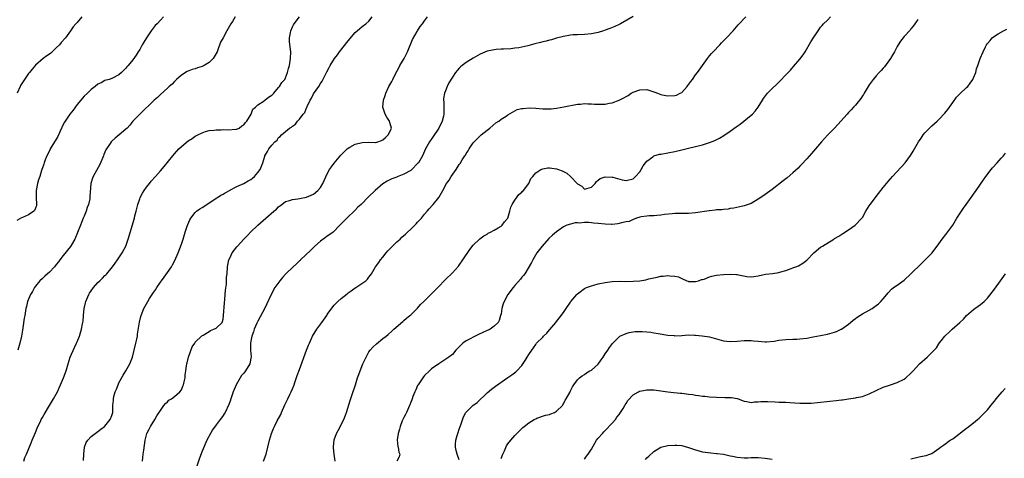
# Model space of a CAD drawing. Units: inches. Extents: x 2664000 to 2667000, y 1557000 to 1560000.
# Drawn here: x 2664408 to 2664692, y 1559402 to 1559528 of the extents above; entities that cross this region are included whole.
import ezdxf

# ---------------------------------------------------------------- set-up
doc = ezdxf.new("R2010")
doc.units = ezdxf.units.IN
doc.header["$MEASUREMENT"] = 0
doc.layers.add('LD26641557_10ft', color=102, linetype='Continuous')

msp = doc.modelspace()

# ---------------------------------------------------------------- linework, layer by layer
at = {"layer": 'LD26641557_10ft'}
for points, elevation in [([(2664449.87, 1559529), (2664449, 1559528.09), (2664448, 1559527), (2664447.49, 1559526.51), (2664446.29, 1559525), (2664444.92, 1559523), (2664444.22, 1559521.78), (2664443.73, 1559521), (2664443, 1559519.61), (2664442.6, 1559519), (2664442, 1559518), (2664441, 1559516.67), (2664439.66, 1559515), (2664439.34, 1559514.66), (2664439, 1559514.22), (2664437.77, 1559513), (2664437, 1559512.33), (2664435, 1559511.28), (2664434.18, 1559511), (2664433, 1559510.65), (2664431.93, 1559510.07), (2664431, 1559509.63), (2664430.2, 1559509), (2664429, 1559508.1), (2664427.95, 1559507), (2664427, 1559506.14), (2664426.47, 1559505.53), (2664426.07, 1559505), (2664425, 1559503.74), (2664423.85, 1559502.15), (2664422.92, 1559501), (2664421.51, 1559499), (2664421.34, 1559498.66), (2664421, 1559498.04), (2664420.07, 1559496.07), (2664419.43, 1559494.57), (2664418.67, 1559493.33), (2664418.45, 1559493), (2664417.28, 1559491), (2664417.2, 1559490.8), (2664416.28, 1559489), (2664415.79, 1559487.79), (2664415.5, 1559487), (2664415.4, 1559486.6), (2664414.77, 1559484.77), (2664414.22, 1559483), (2664413.92, 1559482.08), (2664413.55, 1559481), (2664413.16, 1559479), (2664413.24, 1559477.24), (2664413.24, 1559477), (2664413.34, 1559475), (2664413.3, 1559474.7), (2664413, 1559473.91), (2664412.73, 1559473.27), (2664412.52, 1559473), (2664411, 1559471.98), (2664409.24, 1559471.24), (2664409, 1559471.15), (2664407.61, 1559470.39)], 8700), ([(2664426.32, 1559529), (2664425, 1559527.4), (2664424.65, 1559527), (2664423.84, 1559526.16), (2664423.05, 1559525), (2664421.61, 1559523), (2664420.37, 1559521.63), (2664419.95, 1559521), (2664419, 1559520.08), (2664417.85, 1559519), (2664417.4, 1559518.6), (2664417, 1559518.3), (2664416.23, 1559517.77), (2664415.2, 1559517), (2664413, 1559515.09), (2664412.03, 1559513.97), (2664411.25, 1559513), (2664411, 1559512.67), (2664409.84, 1559511), (2664408.73, 1559509.27), (2664408.6, 1559509), (2664407.69, 1559507)], 8710), ([(2664470.51, 1559529), (2664469.71, 1559527.71), (2664469.25, 1559527), (2664468.1, 1559525), (2664467, 1559522.98), (2664466.29, 1559521.71), (2664465.51, 1559519.51), (2664465.29, 1559519), (2664465, 1559518.43), (2664464.45, 1559517.55), (2664464.14, 1559517), (2664463, 1559515.87), (2664461.6, 1559515), (2664461, 1559514.72), (2664459.65, 1559514.35), (2664459, 1559514.1), (2664458.1, 1559513.9), (2664456.69, 1559513.31), (2664455, 1559512.25), (2664453.62, 1559511), (2664453, 1559510.41), (2664452.32, 1559509.68), (2664451.53, 1559509), (2664451, 1559508.49), (2664449, 1559506.67), (2664448.17, 1559505.83), (2664447.21, 1559505), (2664443.04, 1559501), (2664441.06, 1559498.94), (2664440.14, 1559497.87), (2664439.36, 1559497), (2664439, 1559496.63), (2664437.13, 1559495), (2664435.96, 1559494.04), (2664435, 1559493.18), (2664434.84, 1559493), (2664434.5, 1559492.5), (2664433.43, 1559491), (2664433.27, 1559490.73), (2664432.66, 1559489.34), (2664432.55, 1559489), (2664431.56, 1559486.44), (2664429.6, 1559483), (2664429.46, 1559482.54), (2664428.91, 1559481), (2664428.69, 1559477.31), (2664428.69, 1559477), (2664428.62, 1559476.62), (2664428.27, 1559475), (2664427.92, 1559474.08), (2664427.58, 1559473), (2664427, 1559471.61), (2664426.78, 1559471), (2664426.25, 1559469.75), (2664426.01, 1559469), (2664425.14, 1559466.86), (2664425, 1559466.57), (2664424.54, 1559465.46), (2664424.33, 1559465), (2664423.36, 1559463.36), (2664423.1, 1559462.9), (2664421, 1559460.29), (2664420.01, 1559459), (2664419.6, 1559458.4), (2664419, 1559457.65), (2664418.46, 1559457), (2664417, 1559455.45), (2664416.44, 1559455), (2664415.71, 1559454.29), (2664415, 1559453.67), (2664414.29, 1559453), (2664413, 1559451.38), (2664412.72, 1559451), (2664412.14, 1559449.86), (2664411.58, 1559449), (2664410.73, 1559447), (2664410.44, 1559445.56), (2664410.25, 1559445), (2664409.92, 1559443), (2664409.75, 1559442.25), (2664409.4, 1559439.4), (2664409.25, 1559438.75), (2664409.01, 1559437), (2664408.52, 1559435), (2664407.91, 1559433)], 8690), ([(2664409.63, 1559401), (2664409.99, 1559402.01), (2664410.43, 1559403), (2664411.73, 1559406.27), (2664412.03, 1559407), (2664413, 1559409.24), (2664413.49, 1559410.51), (2664413.71, 1559411), (2664414.41, 1559412.41), (2664414.68, 1559413), (2664415, 1559413.55), (2664415.52, 1559414.48), (2664417.08, 1559417), (2664418.21, 1559419), (2664419.3, 1559421), (2664419.83, 1559422.17), (2664420.25, 1559423), (2664421.11, 1559425), (2664421.8, 1559427), (2664422.39, 1559429), (2664423.02, 1559430.98), (2664424.24, 1559433.76), (2664424.86, 1559435), (2664425, 1559435.34), (2664425.65, 1559437), (2664426.26, 1559439), (2664426.53, 1559440.53), (2664426.69, 1559441.31), (2664426.82, 1559443), (2664427.03, 1559445), (2664427.41, 1559446.59), (2664427.49, 1559447), (2664428.34, 1559449), (2664428.59, 1559449.41), (2664429, 1559450.04), (2664429.73, 1559451), (2664431, 1559452.44), (2664431.55, 1559453), (2664432.29, 1559453.71), (2664433, 1559454.49), (2664433.26, 1559454.74), (2664433.5, 1559455), (2664435.21, 1559457), (2664435.97, 1559458.03), (2664436.66, 1559459), (2664437.98, 1559461), (2664439.02, 1559463), (2664439.73, 1559465), (2664441.5, 1559471), (2664441.65, 1559471.65), (2664441.99, 1559473), (2664442.2, 1559473.8), (2664442.47, 1559475), (2664443, 1559476.55), (2664443.17, 1559477), (2664443.8, 1559478.2), (2664444.27, 1559479), (2664445, 1559480), (2664445.81, 1559481), (2664446.35, 1559481.65), (2664447.57, 1559483), (2664449, 1559484.71), (2664450.08, 1559485.92), (2664452.53, 1559489), (2664453, 1559489.57), (2664454.31, 1559491), (2664455, 1559491.66), (2664457, 1559493.28), (2664458.06, 1559493.94), (2664459, 1559494.64), (2664459.72, 1559495), (2664461, 1559495.63), (2664461.95, 1559495.95), (2664463, 1559496.25), (2664464.42, 1559496.42), (2664465, 1559496.51), (2664466.48, 1559496.48), (2664467, 1559496.53), (2664468.44, 1559496.44), (2664470.63, 1559496.63), (2664471, 1559496.7), (2664471.63, 1559497), (2664472.4, 1559497.6), (2664473, 1559497.91), (2664473.44, 1559498.56), (2664473.86, 1559499), (2664475.06, 1559501), (2664475.56, 1559502.44), (2664476.29, 1559503), (2664477, 1559503.65), (2664478.79, 1559504.79), (2664479.07, 1559505), (2664480.11, 1559505.89), (2664481, 1559506.45), (2664481.57, 1559507), (2664483, 1559508.65), (2664483.27, 1559509), (2664483.9, 1559510.1), (2664484.75, 1559511), (2664485, 1559511.46), (2664485.57, 1559513), (2664485.81, 1559514.19), (2664486.08, 1559515), (2664486.35, 1559516.35), (2664486.45, 1559517), (2664486.46, 1559519), (2664486.31, 1559520.31), (2664486.1, 1559521.9), (2664486.09, 1559523), (2664486.42, 1559524.42), (2664486.46, 1559525), (2664487, 1559526.19), (2664487.28, 1559526.72), (2664487.51, 1559527), (2664488.97, 1559529)], 8680), ([(2664426.84, 1559401.16), (2664426.89, 1559403), (2664427.14, 1559405), (2664427.64, 1559406.36), (2664428.03, 1559407), (2664429, 1559408.07), (2664430.18, 1559409), (2664431, 1559409.53), (2664431.78, 1559410.22), (2664432.92, 1559411), (2664433, 1559411.08), (2664434.54, 1559413), (2664435, 1559414.18), (2664435.25, 1559415), (2664435.31, 1559417), (2664435.46, 1559418.54), (2664435.47, 1559419), (2664435.6, 1559419.6), (2664435.99, 1559421), (2664436.28, 1559421.72), (2664436.76, 1559423), (2664437, 1559423.55), (2664438.21, 1559425.79), (2664439.02, 1559427), (2664440.13, 1559429), (2664440.91, 1559431), (2664441.46, 1559433), (2664441.94, 1559435), (2664442.19, 1559436.19), (2664442.34, 1559437), (2664442.41, 1559437.59), (2664442.95, 1559441.05), (2664443.35, 1559442.65), (2664443.46, 1559443), (2664444.24, 1559445), (2664445.3, 1559447), (2664445.83, 1559447.83), (2664446.6, 1559449), (2664447, 1559449.59), (2664447.6, 1559450.4), (2664447.97, 1559451), (2664449, 1559452.57), (2664449.3, 1559453), (2664450.02, 1559453.98), (2664451, 1559455.36), (2664452.12, 1559457), (2664452.45, 1559457.55), (2664453.15, 1559458.85), (2664454.04, 1559461), (2664455, 1559463.53), (2664455.48, 1559465), (2664456.11, 1559467), (2664456.7, 1559468.7), (2664456.84, 1559469.16), (2664457.45, 1559470.55), (2664457.73, 1559471), (2664459, 1559472.66), (2664459.37, 1559473), (2664460.3, 1559473.7), (2664461, 1559474.12), (2664462.36, 1559475), (2664465, 1559476.76), (2664465.4, 1559477), (2664466.37, 1559477.63), (2664467, 1559477.97), (2664467.63, 1559478.37), (2664469, 1559479.1), (2664469.17, 1559479.17), (2664471, 1559480.12), (2664473, 1559481.03), (2664474.26, 1559481.74), (2664475, 1559482.19), (2664475.47, 1559482.53), (2664476.03, 1559483), (2664477, 1559484.17), (2664477.66, 1559485), (2664478.05, 1559486.05), (2664478.49, 1559487), (2664479, 1559488.91), (2664479.04, 1559489), (2664479.8, 1559490.2), (2664480.19, 1559491), (2664481, 1559492.08), (2664481.94, 1559493), (2664482.53, 1559493.47), (2664483, 1559494.24), (2664483.45, 1559494.55), (2664483.85, 1559495), (2664485, 1559495.97), (2664486.14, 1559497), (2664486.72, 1559497.28), (2664487, 1559497.53), (2664487.86, 1559498.14), (2664488.45, 1559499), (2664489, 1559499.51), (2664490.1, 1559501), (2664490.49, 1559501.51), (2664491, 1559502.78), (2664491.09, 1559502.91), (2664491.22, 1559503.22), (2664492.11, 1559505), (2664492.42, 1559505.58), (2664493, 1559506.81), (2664494.53, 1559509), (2664495, 1559509.8), (2664495.49, 1559510.51), (2664496.45, 1559512.45), (2664496.85, 1559513.15), (2664497.54, 1559514.46), (2664497.78, 1559515), (2664499.05, 1559517), (2664499.91, 1559518.09), (2664500.54, 1559519), (2664503, 1559522.16), (2664505, 1559524.48), (2664505.61, 1559525), (2664506.32, 1559525.68), (2664507, 1559526.24), (2664508.11, 1559527), (2664509, 1559527.82), (2664509.93, 1559529)], 8670), ([(2664443.8, 1559401), (2664443.94, 1559402.05), (2664444.03, 1559403), (2664444.16, 1559404.16), (2664444.38, 1559405.62), (2664444.57, 1559407), (2664445.09, 1559409), (2664445.74, 1559410.26), (2664446.14, 1559411), (2664447.38, 1559413), (2664447.97, 1559414.03), (2664449, 1559415.64), (2664449.96, 1559417), (2664450.4, 1559417.6), (2664451, 1559418.13), (2664451.43, 1559418.57), (2664452.16, 1559419), (2664453, 1559419.62), (2664454.57, 1559421), (2664455, 1559421.57), (2664455.42, 1559422.58), (2664455.63, 1559423), (2664455.84, 1559423.84), (2664456.05, 1559425), (2664456.12, 1559425.88), (2664456.25, 1559427), (2664456.47, 1559428.47), (2664456.57, 1559429), (2664456.66, 1559429.34), (2664457.05, 1559430.95), (2664458.07, 1559433.93), (2664458.83, 1559435), (2664459, 1559435.26), (2664460.89, 1559437.11), (2664461.27, 1559437.27), (2664463, 1559438.34), (2664463.35, 1559438.65), (2664464.36, 1559439), (2664465, 1559439.33), (2664466.71, 1559441), (2664466.79, 1559441.21), (2664467, 1559441.96), (2664467.16, 1559443), (2664467.41, 1559446.59), (2664467.55, 1559447.55), (2664467.65, 1559449), (2664467.71, 1559450.29), (2664467.96, 1559451.96), (2664468.01, 1559453.99), (2664468.14, 1559455), (2664468.29, 1559457), (2664468.7, 1559459), (2664469, 1559459.69), (2664469.64, 1559461), (2664471, 1559462.77), (2664471.2, 1559463), (2664472.98, 1559465), (2664473.99, 1559466.01), (2664474.91, 1559467), (2664477.03, 1559469), (2664479.29, 1559471), (2664481.65, 1559473), (2664482.37, 1559473.63), (2664483, 1559474.27), (2664483.9, 1559475), (2664485, 1559475.79), (2664486.09, 1559476.09), (2664487, 1559476.44), (2664488.55, 1559476.55), (2664489, 1559476.65), (2664491, 1559477.04), (2664493, 1559477.94), (2664494.29, 1559479), (2664495, 1559479.84), (2664495.76, 1559481), (2664497, 1559483.81), (2664497.68, 1559485), (2664498.19, 1559485.81), (2664499, 1559486.87), (2664500.87, 1559489.13), (2664501.84, 1559490.16), (2664502.71, 1559491), (2664503, 1559491.24), (2664503.49, 1559491.49), (2664505, 1559492.33), (2664507, 1559492.84), (2664508.9, 1559492.9), (2664510.86, 1559492.86), (2664511, 1559492.84), (2664511.58, 1559493), (2664512.64, 1559493.36), (2664513, 1559493.57), (2664513.73, 1559494.27), (2664514.56, 1559495), (2664515, 1559495.93), (2664515.47, 1559497), (2664515, 1559498.62), (2664514.88, 1559499), (2664514.12, 1559500.12), (2664513.66, 1559501), (2664513.03, 1559503), (2664513.18, 1559505), (2664513.63, 1559506.37), (2664513.82, 1559507), (2664514.74, 1559509), (2664515, 1559509.49), (2664515.6, 1559510.4), (2664515.82, 1559511), (2664516.62, 1559512.62), (2664517.61, 1559514.39), (2664517.91, 1559515), (2664519.08, 1559517), (2664520.07, 1559519), (2664521.48, 1559522.52), (2664522.85, 1559524.85), (2664522.95, 1559525.05), (2664523.75, 1559526.25), (2664524.4, 1559527), (2664525, 1559527.87), (2664525.82, 1559529)], 8660), ([(2664585, 1559529.14), (2664581.36, 1559527), (2664581, 1559526.81), (2664579.75, 1559526.24), (2664578.33, 1559525.67), (2664577, 1559525.17), (2664576.5, 1559525), (2664575, 1559524.54), (2664573, 1559524.15), (2664571, 1559523.99), (2664569, 1559523.9), (2664567.81, 1559523.81), (2664567, 1559523.73), (2664565, 1559523.41), (2664563, 1559522.91), (2664561.55, 1559522.45), (2664561, 1559522.33), (2664559.98, 1559522.02), (2664559, 1559521.8), (2664558.37, 1559521.63), (2664556.76, 1559521.24), (2664554.71, 1559520.72), (2664553, 1559520.32), (2664552.14, 1559520.14), (2664551, 1559519.97), (2664549.85, 1559519.85), (2664547.74, 1559519.74), (2664547, 1559519.73), (2664545.61, 1559519.61), (2664545, 1559519.57), (2664543, 1559519.16), (2664541, 1559518.3), (2664539, 1559517.1), (2664537, 1559515.84), (2664535.86, 1559515), (2664535.37, 1559514.63), (2664535, 1559514.27), (2664534.38, 1559513.62), (2664533.93, 1559513), (2664533, 1559511.68), (2664531.99, 1559510.01), (2664531.53, 1559509), (2664531, 1559507.72), (2664530.75, 1559507), (2664530.48, 1559505.52), (2664530.47, 1559505), (2664530.53, 1559504.53), (2664530.58, 1559503), (2664530.56, 1559501.44), (2664530.58, 1559501), (2664530.45, 1559500.45), (2664530.07, 1559499), (2664529.1, 1559497), (2664527.47, 1559494.53), (2664526.42, 1559493), (2664525.31, 1559491), (2664524.36, 1559489), (2664523.22, 1559487), (2664523, 1559486.73), (2664521.34, 1559485), (2664521, 1559484.73), (2664519, 1559483.66), (2664517.09, 1559482.91), (2664517, 1559482.86), (2664515.61, 1559482.39), (2664515, 1559482.05), (2664514.27, 1559481.73), (2664513, 1559480.95), (2664510.77, 1559479), (2664508.85, 1559477.15), (2664506.71, 1559475), (2664505.83, 1559474.17), (2664505, 1559473.3), (2664502.58, 1559471), (2664500.81, 1559469.19), (2664500.65, 1559469), (2664498.66, 1559467), (2664497.72, 1559466.28), (2664497, 1559465.81), (2664496.53, 1559465.47), (2664495, 1559464.44), (2664493.41, 1559463), (2664493, 1559462.61), (2664492.24, 1559461.76), (2664489.3, 1559459), (2664489.16, 1559458.84), (2664489, 1559458.71), (2664488.16, 1559457.84), (2664487.19, 1559457), (2664485.05, 1559455), (2664484.12, 1559453.88), (2664483.33, 1559453), (2664481.93, 1559451), (2664480.84, 1559449), (2664479.62, 1559446.38), (2664479, 1559445.1), (2664477, 1559441.35), (2664476.89, 1559441.11), (2664476.75, 1559440.75), (2664476, 1559439), (2664475.72, 1559438.28), (2664475.28, 1559437), (2664475, 1559435.61), (2664474.89, 1559435), (2664474.94, 1559433), (2664475.07, 1559431.07), (2664475, 1559430.64), (2664474.66, 1559429), (2664473.47, 1559427), (2664473, 1559426.37), (2664472.33, 1559425.67), (2664471.89, 1559425), (2664470.77, 1559423), (2664469.9, 1559421), (2664469.22, 1559419), (2664469, 1559418.24), (2664468.68, 1559417.32), (2664467.6, 1559415), (2664467.34, 1559414.66), (2664467, 1559414.12), (2664466.52, 1559413.48), (2664466.21, 1559413), (2664465, 1559411.44), (2664463.98, 1559410.02), (2664463.38, 1559409), (2664462.36, 1559407), (2664461, 1559403.88), (2664460.17, 1559401.83), (2664459.26, 1559399)], 8650), ([(2664478.67, 1559401), (2664479.38, 1559403), (2664479.9, 1559405), (2664480.34, 1559407), (2664480.9, 1559409), (2664481.56, 1559410.44), (2664481.77, 1559411), (2664482.61, 1559412.61), (2664483.6, 1559414.4), (2664483.84, 1559415), (2664484.78, 1559417.22), (2664485.6, 1559419), (2664486.24, 1559420.24), (2664486.61, 1559421), (2664487, 1559421.87), (2664487.44, 1559423), (2664487.69, 1559423.69), (2664488.33, 1559425.67), (2664489, 1559427.4), (2664491, 1559432.96), (2664491.59, 1559434.41), (2664491.85, 1559435), (2664492.79, 1559437), (2664494, 1559439), (2664495.44, 1559441), (2664496.84, 1559443), (2664497, 1559443.25), (2664498.56, 1559445.44), (2664499, 1559445.99), (2664500.01, 1559447), (2664501, 1559447.92), (2664502.75, 1559449.25), (2664503, 1559449.47), (2664503.88, 1559450.12), (2664505.07, 1559450.93), (2664505.2, 1559451), (2664508.07, 1559453), (2664508.55, 1559453.45), (2664509, 1559454.01), (2664509.68, 1559455), (2664510.89, 1559457), (2664511.8, 1559458.2), (2664512.35, 1559459), (2664513, 1559459.78), (2664513.94, 1559461), (2664514.43, 1559461.57), (2664515.79, 1559463), (2664517, 1559464.17), (2664517.93, 1559465), (2664518.48, 1559465.52), (2664519.55, 1559466.45), (2664520.11, 1559467), (2664521, 1559467.81), (2664522.21, 1559469), (2664522.58, 1559469.42), (2664523, 1559469.83), (2664524.07, 1559471), (2664525, 1559472.15), (2664525.75, 1559473), (2664526.29, 1559473.71), (2664527.24, 1559474.76), (2664527.49, 1559475), (2664529.1, 1559477), (2664530.27, 1559479), (2664531.33, 1559481), (2664532.05, 1559481.95), (2664532.67, 1559483), (2664534.05, 1559485), (2664535, 1559486.51), (2664535.21, 1559486.79), (2664535.79, 1559487.79), (2664536.6, 1559489), (2664536.78, 1559489.22), (2664537, 1559489.68), (2664537.53, 1559490.47), (2664537.82, 1559491), (2664539, 1559492.69), (2664539.24, 1559493), (2664540.11, 1559493.89), (2664541.3, 1559495), (2664543, 1559496.34), (2664543.81, 1559497), (2664545.53, 1559498.47), (2664546.36, 1559499), (2664547, 1559499.51), (2664548.46, 1559500.46), (2664549, 1559500.83), (2664551, 1559501.99), (2664551.66, 1559502.34), (2664553, 1559502.59), (2664553.33, 1559502.67), (2664555.22, 1559502.78), (2664557, 1559502.68), (2664559, 1559502.52), (2664559.49, 1559502.51), (2664561, 1559502.52), (2664561.44, 1559502.56), (2664563, 1559502.74), (2664565.08, 1559503.08), (2664569, 1559503.83), (2664569.91, 1559503.91), (2664571, 1559504.03), (2664571.99, 1559503.99), (2664573, 1559503.99), (2664573.92, 1559503.92), (2664575, 1559503.87), (2664577, 1559503.92), (2664578.15, 1559504.15), (2664579, 1559504.28), (2664580.99, 1559505.01), (2664582.31, 1559505.69), (2664583, 1559506.11), (2664583.59, 1559506.41), (2664584.5, 1559507), (2664585, 1559507.29), (2664587, 1559508.03), (2664589, 1559508.09), (2664591, 1559507.44), (2664591.3, 1559507.3), (2664592.01, 1559507), (2664593, 1559506.63), (2664593.42, 1559506.58), (2664595, 1559506.23), (2664597, 1559506.33), (2664597.52, 1559506.48), (2664598.61, 1559507), (2664599, 1559507.22), (2664600.62, 1559509), (2664600.79, 1559509.21), (2664601.64, 1559510.36), (2664602.08, 1559511), (2664603, 1559512.28), (2664603.59, 1559513), (2664605, 1559515.06), (2664606.43, 1559517), (2664607, 1559517.81), (2664607.55, 1559518.45), (2664608.11, 1559519), (2664609.94, 1559521), (2664610.48, 1559521.52), (2664611.88, 1559523), (2664613.81, 1559525), (2664615.29, 1559526.71), (2664617.44, 1559529)], 8640), ([(2664499.25, 1559401), (2664498.98, 1559403), (2664498.83, 1559404.83), (2664498.79, 1559405), (2664498.79, 1559405.21), (2664498.94, 1559407), (2664499, 1559407.19), (2664499.62, 1559409), (2664500.12, 1559409.88), (2664501.78, 1559413), (2664502.22, 1559414.22), (2664502.54, 1559415), (2664503.55, 1559418.45), (2664504.16, 1559420.16), (2664505.09, 1559423), (2664505.7, 1559425), (2664506.07, 1559425.93), (2664506.42, 1559427), (2664507.27, 1559429), (2664507.8, 1559430.2), (2664508.18, 1559431), (2664509, 1559432.47), (2664509.36, 1559433), (2664510.12, 1559433.88), (2664511.16, 1559434.84), (2664513, 1559436.31), (2664513.91, 1559437), (2664514.49, 1559437.51), (2664515.54, 1559438.46), (2664516.17, 1559439), (2664518.73, 1559441.27), (2664519, 1559441.49), (2664519.76, 1559442.24), (2664520.78, 1559443), (2664521, 1559443.19), (2664523, 1559445.12), (2664523.85, 1559446.15), (2664524.78, 1559447), (2664527, 1559449.19), (2664527.89, 1559450.11), (2664528.85, 1559451), (2664531, 1559453.32), (2664533, 1559455.28), (2664534.79, 1559457.21), (2664535, 1559457.49), (2664535.99, 1559459), (2664538.01, 1559461.99), (2664539, 1559463.2), (2664540.94, 1559465.06), (2664542.07, 1559465.93), (2664543, 1559466.45), (2664543.32, 1559466.68), (2664543.98, 1559467), (2664545, 1559467.53), (2664546.22, 1559468.22), (2664547, 1559468.7), (2664547.37, 1559469), (2664548.03, 1559469.97), (2664548.98, 1559471), (2664549.53, 1559473), (2664549.82, 1559474.18), (2664550.2, 1559475), (2664551, 1559476.23), (2664552.17, 1559477.83), (2664553, 1559478.5), (2664553.21, 1559478.79), (2664553.47, 1559479), (2664555, 1559481), (2664555.59, 1559482.41), (2664556.14, 1559483), (2664557, 1559484.09), (2664558.42, 1559485), (2664559, 1559485.27), (2664560.51, 1559485.49), (2664561, 1559485.51), (2664563, 1559485.22), (2664563.56, 1559485), (2664564.64, 1559484.64), (2664565, 1559484.48), (2664565.98, 1559483.98), (2664567, 1559483.01), (2664569, 1559480.93), (2664570.22, 1559480.22), (2664571, 1559479.42), (2664573, 1559479.99), (2664574.06, 1559481), (2664574.44, 1559481.56), (2664575, 1559482), (2664575.55, 1559482.45), (2664577, 1559482.97), (2664579, 1559482.87), (2664579.2, 1559482.8), (2664581.9, 1559482.1), (2664583, 1559481.92), (2664585, 1559482.37), (2664585.33, 1559482.67), (2664585.75, 1559483), (2664587, 1559484.39), (2664587.35, 1559485), (2664587.91, 1559486.09), (2664588.57, 1559487), (2664589, 1559487.47), (2664590.72, 1559488.72), (2664591, 1559488.94), (2664592.58, 1559489.42), (2664593, 1559489.51), (2664597, 1559490.27), (2664599, 1559490.7), (2664601, 1559491.16), (2664603, 1559491.64), (2664605, 1559492.17), (2664607, 1559492.82), (2664608.55, 1559493.45), (2664609.9, 1559494.1), (2664611.16, 1559494.84), (2664613, 1559496.08), (2664614.7, 1559497.3), (2664615, 1559497.54), (2664615.86, 1559498.14), (2664619, 1559500.67), (2664619.35, 1559501), (2664620.17, 1559501.83), (2664621, 1559503), (2664622.22, 1559505), (2664622.53, 1559505.47), (2664623.37, 1559506.63), (2664623.7, 1559507), (2664625, 1559508.36), (2664626.35, 1559509.65), (2664627.36, 1559510.64), (2664629, 1559512.34), (2664630.29, 1559513.71), (2664631.23, 1559514.77), (2664633, 1559516.84), (2664633.93, 1559518.07), (2664634.53, 1559519), (2664636.16, 1559521.84), (2664637, 1559523.22), (2664638.24, 1559525), (2664639, 1559526.05), (2664639.42, 1559526.58), (2664639.83, 1559527), (2664641, 1559528.12), (2664641.82, 1559529)], 8630), ([(2664667, 1559528.23), (2664666.09, 1559527), (2664665.65, 1559526.35), (2664665, 1559525.54), (2664664.76, 1559525.24), (2664663, 1559523.35), (2664661.95, 1559522.05), (2664661.33, 1559521), (2664661, 1559520.48), (2664660.24, 1559519), (2664659.81, 1559518.19), (2664659.07, 1559517), (2664657.36, 1559514.64), (2664657, 1559514.27), (2664656.41, 1559513.59), (2664655.82, 1559513), (2664655, 1559512), (2664654.14, 1559511), (2664653, 1559509.42), (2664652.72, 1559509), (2664651.54, 1559507), (2664651.33, 1559506.67), (2664651, 1559506.24), (2664650.53, 1559505.47), (2664650.2, 1559505), (2664649, 1559503.58), (2664648.49, 1559503), (2664647.78, 1559502.22), (2664647, 1559501.43), (2664646.6, 1559501), (2664643.98, 1559498.02), (2664643, 1559496.99), (2664641, 1559494.95), (2664639.23, 1559493), (2664636.39, 1559489.61), (2664635, 1559488.08), (2664633.52, 1559486.48), (2664633, 1559485.97), (2664632.53, 1559485.47), (2664631, 1559484.06), (2664629.35, 1559482.65), (2664628.24, 1559481.76), (2664625, 1559479.31), (2664623, 1559477.84), (2664621.75, 1559477), (2664621, 1559476.46), (2664619, 1559475.28), (2664617, 1559474.58), (2664615.71, 1559474.29), (2664614.05, 1559473.95), (2664613, 1559473.79), (2664612.34, 1559473.66), (2664611, 1559473.55), (2664610.53, 1559473.47), (2664609, 1559473.39), (2664608.68, 1559473.32), (2664607, 1559473.16), (2664606.87, 1559473.13), (2664603, 1559472.52), (2664601, 1559472.37), (2664598.38, 1559472.38), (2664597, 1559472.36), (2664596.31, 1559472.31), (2664594.06, 1559472.06), (2664593, 1559471.9), (2664591.83, 1559471.83), (2664591, 1559471.73), (2664589.67, 1559471.67), (2664589, 1559471.6), (2664587.37, 1559471.37), (2664587, 1559471.29), (2664586.01, 1559471), (2664585.3, 1559470.7), (2664585, 1559470.65), (2664583.9, 1559470.1), (2664583, 1559469.95), (2664581.7, 1559469.7), (2664581, 1559469.47), (2664580.61, 1559469.39), (2664579, 1559469.23), (2664578.77, 1559469.23), (2664577, 1559469.27), (2664575, 1559469.5), (2664573.61, 1559469.61), (2664573, 1559469.69), (2664572.27, 1559469.73), (2664571, 1559469.73), (2664569.61, 1559469.61), (2664569, 1559469.64), (2664568.36, 1559469.64), (2664567, 1559469.34), (2664565.93, 1559469), (2664565, 1559468.52), (2664563, 1559467.06), (2664561.86, 1559466.14), (2664560.81, 1559465.19), (2664558.82, 1559463), (2664557.34, 1559461), (2664556.13, 1559459), (2664555.79, 1559458.21), (2664553.87, 1559455), (2664553.48, 1559454.52), (2664553, 1559453.99), (2664552.59, 1559453.41), (2664551, 1559451.63), (2664550.49, 1559451), (2664548.99, 1559449), (2664547.88, 1559447), (2664547.65, 1559446.35), (2664547.25, 1559445), (2664547, 1559443.5), (2664546.88, 1559443), (2664546.43, 1559441.57), (2664546.15, 1559441), (2664545, 1559439.87), (2664543.87, 1559439), (2664543.27, 1559438.73), (2664543, 1559438.66), (2664540.49, 1559437.51), (2664539.6, 1559437), (2664539, 1559436.73), (2664538.34, 1559436.34), (2664537, 1559435.67), (2664536.05, 1559435), (2664535.49, 1559434.51), (2664535, 1559433.9), (2664534.03, 1559433), (2664533, 1559431.78), (2664531.94, 1559431), (2664531.45, 1559430.55), (2664529.08, 1559429.08), (2664527, 1559427.63), (2664526.38, 1559427), (2664525, 1559425.7), (2664524.69, 1559425.31), (2664524.47, 1559425), (2664523.11, 1559423), (2664523, 1559422.78), (2664522.44, 1559421.56), (2664522.17, 1559421), (2664521.64, 1559419.64), (2664521.44, 1559419), (2664521.35, 1559418.65), (2664521, 1559417.96), (2664520.77, 1559417.23), (2664520.68, 1559417), (2664520.38, 1559416.38), (2664519.8, 1559415), (2664519.54, 1559414.46), (2664519, 1559413.55), (2664518.59, 1559412.59), (2664517.96, 1559411), (2664517.79, 1559410.21), (2664517.38, 1559409), (2664517.12, 1559407.12), (2664517.26, 1559405.26), (2664517.39, 1559405), (2664517.56, 1559403.56), (2664517.9, 1559403), (2664517.72, 1559402.28), (2664516.98, 1559401.02)], 8620), ([(2664535, 1559401.35), (2664534.35, 1559403), (2664534.07, 1559404.07), (2664533.87, 1559405), (2664533.87, 1559405.87), (2664534.02, 1559407), (2664534.35, 1559408.35), (2664534.58, 1559409), (2664534.71, 1559409.29), (2664535, 1559410.24), (2664535.26, 1559411), (2664535.43, 1559411.43), (2664536.24, 1559413.76), (2664536.9, 1559415), (2664537, 1559415.13), (2664538.89, 1559417), (2664540.09, 1559417.91), (2664543, 1559420.69), (2664544.27, 1559421.73), (2664545.41, 1559422.59), (2664548.92, 1559425.08), (2664550.1, 1559425.9), (2664551.25, 1559426.75), (2664551.54, 1559427), (2664553, 1559428.56), (2664553.99, 1559430.01), (2664554.57, 1559431), (2664555, 1559431.71), (2664555.83, 1559433), (2664556.36, 1559433.64), (2664557, 1559434.64), (2664557.26, 1559435), (2664559, 1559436.77), (2664559.2, 1559437), (2664560.15, 1559437.85), (2664561, 1559438.82), (2664561.09, 1559438.91), (2664562.81, 1559441), (2664563, 1559441.27), (2664563.77, 1559442.23), (2664565, 1559443.86), (2664565.79, 1559445), (2664567, 1559446.84), (2664567.13, 1559447), (2664568.78, 1559449), (2664569, 1559449.24), (2664571, 1559450.71), (2664571.18, 1559450.82), (2664571.57, 1559451), (2664573, 1559451.54), (2664573.71, 1559451.71), (2664575, 1559452.09), (2664577, 1559452.52), (2664579, 1559452.76), (2664581, 1559452.82), (2664582.81, 1559452.81), (2664585, 1559452.83), (2664587, 1559452.98), (2664588.73, 1559453.27), (2664589.51, 1559453.51), (2664591, 1559453.87), (2664591.96, 1559454.04), (2664593, 1559454.28), (2664593.69, 1559454.31), (2664595, 1559454.49), (2664595.63, 1559454.37), (2664597, 1559454.33), (2664598.09, 1559454.09), (2664599, 1559453.64), (2664600.5, 1559453), (2664600.85, 1559452.85), (2664601, 1559452.81), (2664602.73, 1559452.73), (2664603, 1559452.75), (2664603.84, 1559453), (2664604.69, 1559453.31), (2664605, 1559453.34), (2664605.48, 1559453.48), (2664607, 1559454.07), (2664607.7, 1559454.3), (2664609, 1559454.57), (2664611, 1559454.83), (2664613, 1559454.9), (2664614.79, 1559454.79), (2664615, 1559454.75), (2664615.34, 1559454.66), (2664617.75, 1559454.25), (2664619, 1559454.14), (2664619.77, 1559454.23), (2664621, 1559454.41), (2664623.12, 1559454.88), (2664625.12, 1559455.12), (2664627, 1559455.4), (2664627.58, 1559455.58), (2664629, 1559455.96), (2664630.53, 1559456.53), (2664631, 1559456.68), (2664631.89, 1559457), (2664632.67, 1559457.33), (2664633.91, 1559458.09), (2664635, 1559458.93), (2664637.06, 1559461), (2664639, 1559462.64), (2664639.54, 1559463), (2664642.77, 1559465), (2664642.93, 1559465.07), (2664643, 1559465.13), (2664644.21, 1559465.79), (2664645.39, 1559466.61), (2664647, 1559467.68), (2664648.95, 1559469.05), (2664650.87, 1559471), (2664651, 1559471.19), (2664651.99, 1559473), (2664653, 1559474.55), (2664653.27, 1559475), (2664654.77, 1559477), (2664655, 1559477.28), (2664656.3, 1559479), (2664657, 1559479.87), (2664658.4, 1559481.6), (2664659.66, 1559483), (2664663.33, 1559487), (2664664.9, 1559489.1), (2664665.64, 1559490.36), (2664665.97, 1559491), (2664667.12, 1559493), (2664667.93, 1559494.07), (2664668.55, 1559495), (2664669, 1559495.57), (2664670.31, 1559497), (2664671, 1559497.66), (2664671.74, 1559498.26), (2664672.5, 1559499), (2664673, 1559499.44), (2664674.74, 1559501.26), (2664675.62, 1559502.38), (2664676.07, 1559503), (2664677, 1559504.36), (2664678.12, 1559505.88), (2664679.1, 1559506.9), (2664681, 1559508.64), (2664681.33, 1559509), (2664682.05, 1559509.95), (2664682.78, 1559511), (2664683, 1559511.47), (2664683.64, 1559513), (2664683.9, 1559514.1), (2664684.25, 1559515), (2664684.95, 1559517), (2664685.76, 1559519), (2664686.41, 1559520.41), (2664686.7, 1559521), (2664687, 1559521.38), (2664687.75, 1559522.25), (2664688.38, 1559523), (2664689, 1559523.44), (2664690.1, 1559524.1), (2664691.65, 1559525), (2664692.55, 1559525.45)], 8610), ([(2664547, 1559401.74), (2664547.51, 1559403), (2664547.98, 1559403.98), (2664548.61, 1559405.39), (2664549, 1559405.99), (2664549.78, 1559407), (2664551, 1559408.38), (2664552.31, 1559409.69), (2664553, 1559410.42), (2664553.3, 1559410.7), (2664553.64, 1559411), (2664555, 1559412.09), (2664556.56, 1559413), (2664557, 1559413.23), (2664557.34, 1559413.34), (2664559.78, 1559414.22), (2664561, 1559414.48), (2664561.34, 1559414.66), (2664562.36, 1559415), (2664563, 1559415.37), (2664564.66, 1559417), (2664564.78, 1559417.22), (2664565, 1559417.49), (2664565.46, 1559418.54), (2664565.79, 1559419), (2664566.77, 1559420.77), (2664567, 1559421.22), (2664567.56, 1559422.44), (2664567.95, 1559423), (2664569, 1559424.39), (2664569.59, 1559425), (2664570.37, 1559425.63), (2664571, 1559425.99), (2664571.57, 1559426.43), (2664572.59, 1559427), (2664573, 1559427.26), (2664575, 1559428.96), (2664575.8, 1559430.2), (2664576.42, 1559431), (2664577, 1559431.94), (2664577.73, 1559433), (2664578.22, 1559433.78), (2664579.1, 1559434.9), (2664581, 1559436.85), (2664581.24, 1559437), (2664583, 1559437.82), (2664583.9, 1559438.1), (2664585, 1559438.27), (2664585.66, 1559438.34), (2664587, 1559438.38), (2664587.65, 1559438.35), (2664589, 1559438.27), (2664590.13, 1559438.13), (2664591, 1559438.02), (2664592.21, 1559437.79), (2664595, 1559437.3), (2664596.83, 1559437.17), (2664597, 1559437.16), (2664599, 1559437.25), (2664601, 1559437.37), (2664602.66, 1559437.34), (2664603, 1559437.32), (2664604.86, 1559437.14), (2664607, 1559436.78), (2664611, 1559435.7), (2664613, 1559435.46), (2664615, 1559435.56), (2664617, 1559435.74), (2664619, 1559435.75), (2664619.71, 1559435.71), (2664621, 1559435.55), (2664623, 1559435.4), (2664623.41, 1559435.41), (2664625.62, 1559435.62), (2664627, 1559435.83), (2664629, 1559436.05), (2664631, 1559436.15), (2664632.19, 1559436.19), (2664633, 1559436.24), (2664635, 1559436.45), (2664636.81, 1559436.81), (2664637.88, 1559437), (2664639, 1559437.23), (2664641, 1559437.6), (2664643, 1559438.15), (2664643.61, 1559438.39), (2664644.93, 1559439), (2664645, 1559439.04), (2664647, 1559440.49), (2664647.63, 1559441), (2664648.36, 1559441.64), (2664649, 1559442.13), (2664649.52, 1559442.48), (2664651, 1559443.41), (2664653, 1559444.5), (2664653.79, 1559445), (2664655, 1559445.82), (2664655.66, 1559446.34), (2664656.33, 1559447), (2664657, 1559447.75), (2664658.04, 1559449), (2664658.45, 1559449.55), (2664659.44, 1559450.56), (2664660, 1559451), (2664661, 1559451.76), (2664663, 1559453.17), (2664665, 1559454.94), (2664668, 1559458), (2664669.09, 1559459), (2664671.07, 1559461), (2664671.9, 1559462.1), (2664672.56, 1559463), (2664673.96, 1559465), (2664675, 1559466.32), (2664677, 1559468.97), (2664678.24, 1559471), (2664679.52, 1559473), (2664680.14, 1559473.86), (2664680.91, 1559475), (2664682.35, 1559477), (2664682.63, 1559477.37), (2664683, 1559477.91), (2664683.8, 1559479), (2664685, 1559480.79), (2664685.92, 1559482.08), (2664686.51, 1559483), (2664688.04, 1559485), (2664688.48, 1559485.52), (2664689.85, 1559487), (2664691, 1559488.3), (2664691.59, 1559489), (2664692.21, 1559489.79)], 8600), ([(2664571, 1559401.6), (2664571.59, 1559402.41), (2664572.12, 1559403), (2664573, 1559404.47), (2664574.47, 1559407), (2664575, 1559407.61), (2664576.17, 1559409), (2664576.58, 1559409.42), (2664577, 1559409.79), (2664579, 1559411.91), (2664579.93, 1559413), (2664580.35, 1559413.65), (2664581, 1559414.43), (2664581.42, 1559415), (2664582.18, 1559416.18), (2664582.66, 1559417), (2664582.77, 1559417.23), (2664583, 1559417.58), (2664583.53, 1559418.47), (2664585, 1559420.07), (2664586.54, 1559421), (2664586.84, 1559421.16), (2664587, 1559421.21), (2664588.51, 1559421.49), (2664589, 1559421.53), (2664591, 1559421.51), (2664593, 1559421.28), (2664595, 1559421), (2664596.79, 1559420.79), (2664598.62, 1559420.62), (2664599, 1559420.61), (2664600.41, 1559420.41), (2664601, 1559420.35), (2664602.17, 1559420.17), (2664603, 1559420.02), (2664603.92, 1559419.92), (2664605, 1559419.72), (2664605.68, 1559419.68), (2664607, 1559419.51), (2664609, 1559419.41), (2664611.39, 1559419.39), (2664613, 1559419.35), (2664613.32, 1559419.32), (2664615, 1559419.07), (2664615.23, 1559419), (2664617, 1559418.33), (2664617.78, 1559418.22), (2664619, 1559417.91), (2664619.93, 1559418.07), (2664621, 1559418.05), (2664621.81, 1559418.19), (2664623.77, 1559418.23), (2664625.87, 1559418.13), (2664627, 1559418.04), (2664627.99, 1559418.01), (2664629, 1559417.95), (2664630.1, 1559417.9), (2664633, 1559417.74), (2664634.31, 1559417.69), (2664636.27, 1559417.73), (2664638.11, 1559417.89), (2664641.67, 1559418.33), (2664643.49, 1559418.51), (2664645, 1559418.68), (2664645.31, 1559418.69), (2664647.06, 1559418.94), (2664649, 1559419.25), (2664649.33, 1559419.33), (2664651, 1559419.67), (2664653, 1559420.41), (2664655, 1559421.39), (2664657, 1559422.29), (2664659.12, 1559423), (2664661, 1559423.66), (2664663, 1559424.66), (2664663.48, 1559425), (2664665, 1559426.36), (2664665.3, 1559426.7), (2664665.62, 1559427), (2664667.5, 1559429), (2664669.7, 1559431), (2664671, 1559432.3), (2664672.31, 1559433.69), (2664673, 1559434.79), (2664673.1, 1559434.9), (2664673.16, 1559435), (2664673.7, 1559435.7), (2664674.75, 1559437), (2664675, 1559437.26), (2664675.91, 1559438.09), (2664676.82, 1559439), (2664679.07, 1559441), (2664680.08, 1559441.92), (2664681, 1559442.95), (2664683, 1559444.74), (2664683.35, 1559445), (2664684.35, 1559445.65), (2664685, 1559446.14), (2664686.06, 1559447), (2664687, 1559447.93), (2664688.33, 1559449.67), (2664689, 1559450.54), (2664690.8, 1559453), (2664691.71, 1559454.29), (2664692.25, 1559455)], 8590), ([(2664665, 1559401.62), (2664667, 1559402.19), (2664667.7, 1559402.3), (2664669.36, 1559402.64), (2664670.4, 1559403), (2664671, 1559403.24), (2664673, 1559404.63), (2664673.46, 1559405), (2664674.35, 1559405.65), (2664675, 1559406.07), (2664675.53, 1559406.47), (2664676.27, 1559407), (2664677, 1559407.46), (2664681, 1559410.54), (2664681.27, 1559410.73), (2664683, 1559412.08), (2664684.13, 1559413), (2664684.59, 1559413.41), (2664685, 1559413.78), (2664686.27, 1559415), (2664687, 1559415.83), (2664688.43, 1559417.57), (2664689, 1559418.32), (2664689.31, 1559418.69), (2664689.51, 1559419), (2664691.21, 1559421), (2664692.08, 1559421.92)], 8580), ([(2664588.55, 1559401.45), (2664589, 1559401.93), (2664589.53, 1559402.47), (2664591, 1559403.8), (2664593, 1559405.03), (2664595, 1559405.52), (2664597, 1559405.64), (2664597.59, 1559405.59), (2664599, 1559405.49), (2664601, 1559404.98), (2664602.42, 1559404.42), (2664603.96, 1559403.96), (2664605, 1559403.71), (2664607.36, 1559403.36), (2664609, 1559403.23), (2664609.19, 1559403.19), (2664611, 1559402.97), (2664613, 1559402.52), (2664613.59, 1559402.41), (2664615, 1559402.12), (2664617, 1559401.98), (2664618, 1559402), (2664619, 1559402.03), (2664619.98, 1559402.02), (2664621, 1559402.03), (2664623, 1559401.83), (2664625, 1559401.55)], 8580)]:
    msp.add_lwpolyline(points, dxfattribs=dict(at, elevation=elevation))

doc.saveas('drawing.dxf')
